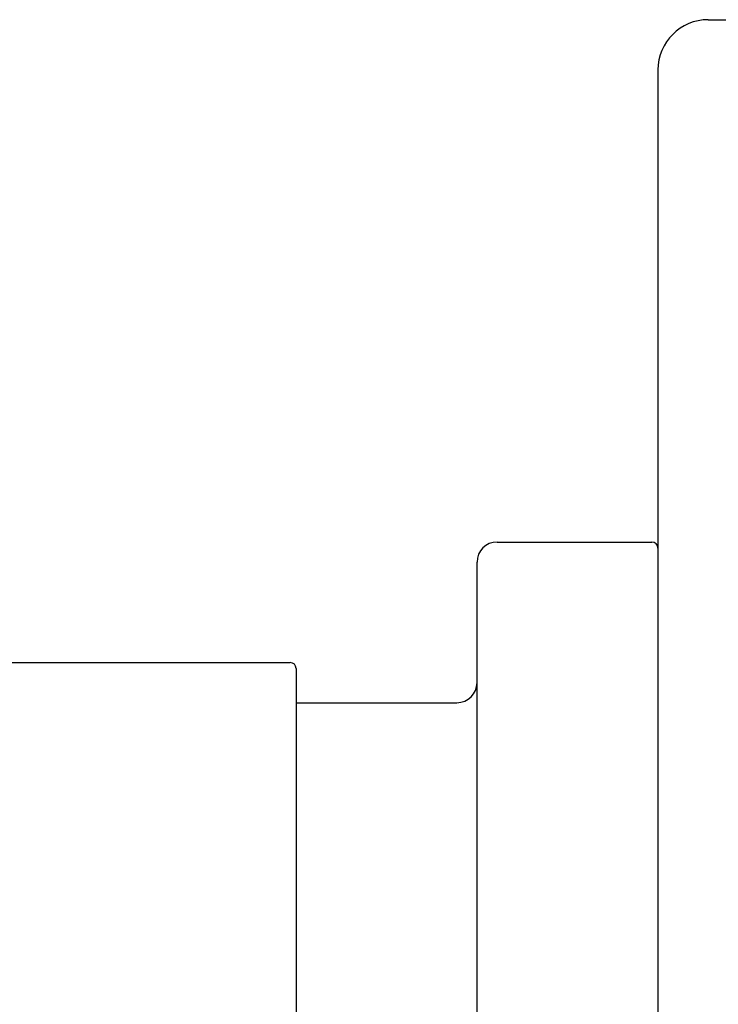
# Model space of a CAD drawing. Units: inches. Extents: x 5 to 63, y 5 to 46.9.
# Drawn here: x 42 to 44.8, y 21.2 to 25.3 of the extents above; entities that cross this region are included whole.
import ezdxf

# ---------------------------------------------------------------- set-up
doc = ezdxf.new("R2010")
doc.units = ezdxf.units.IN
doc.header["$MEASUREMENT"] = 0
doc.layers.add('BENDA', color=7, linetype='Continuous', lineweight=30)

msp = doc.modelspace()

# ---------------------------------------------------------------- linework, layer by layer
at = {"layer": 'BENDA'}
for p, q in [((44.8045, 25.3204), (44.8879, 25.3204)), ((44.5961, 25.112), (44.5961, 8.8622)), ((43.9294, 23.1538), (44.5709, 23.1538)), ((44.5961, 23.129), (44.5961, 18.679)), ((43.8461, 18.7372), (43.8461, 23.0704)), ((40.5543, 22.6539), (43.0709, 22.6539)), ((43.0961, 22.6288), (43.0961, 19.1788)), ((43.0961, 22.4872), (43.7627, 22.4872))]:
    msp.add_line(p, q, dxfattribs=at)
for points in [[(44.8045, 25.3204), (44.6894, 25.3204), (44.5961, 25.2271), (44.5961, 25.112)], [(43.9294, 23.1538), (43.8833, 23.1538), (43.8461, 23.1166), (43.8461, 23.0704)], [(44.5961, 23.129), (44.5961, 23.1428), (44.585, 23.1538), (44.5709, 23.1538)], [(43.0961, 22.6288), (43.0961, 22.6425), (43.0851, 22.6539), (43.0709, 22.6539)], [(43.7627, 22.4872), (43.8089, 22.4872), (43.8461, 22.5244), (43.8461, 22.5705)]]:
    msp.add_open_spline(points, degree=3, dxfattribs=at)

doc.saveas('drawing.dxf')
